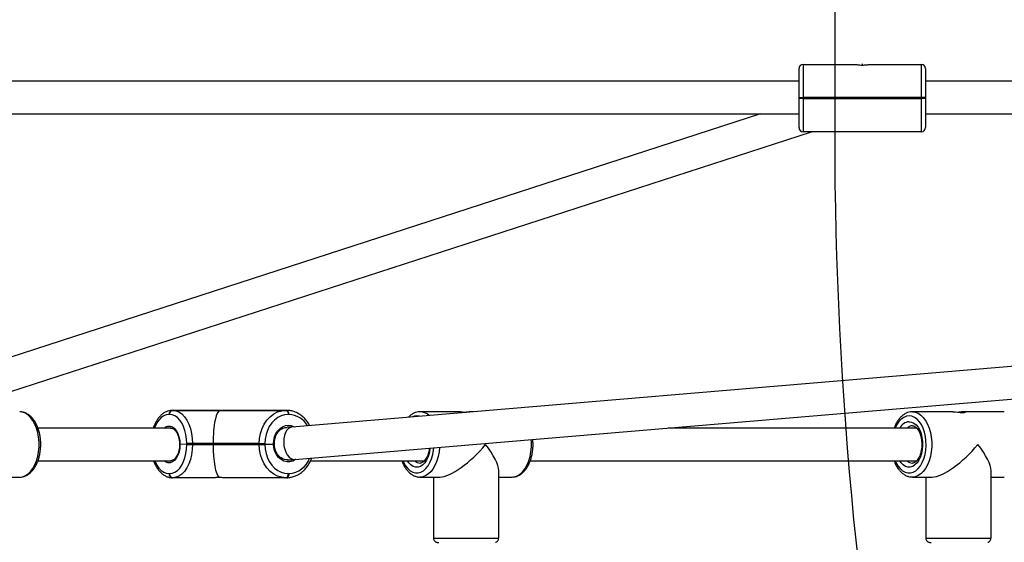
# Model space of a CAD drawing. Units: millimetres. Extents: x 3638 to 5306, y 2756 to 3863.
# Drawn here: x 4436 to 4484, y 3084 to 3109 of the extents above; entities that cross this region are included whole.
import ezdxf

# ---------------------------------------------------------------- set-up
doc = ezdxf.new("R2010")
doc.units = ezdxf.units.MM
doc.header["$LTSCALE"] = 200
doc.header["$PDSIZE"] = -1
doc.layers.add('VP-EQ', color=7, linetype='Continuous', true_color=0x8a3492)
doc.layers.add('VP-HIC', color=6, linetype='Continuous')
doc.dimstyles.get("Standard").update_dxf_attribs({"dimtxt": 14, "dimasz": 20, "dimexe": 20, "dimexo": 50, "dimgap": 20, "dimtad": 0, "dimdec": 0, "dimzin": 0, "dimdsep": 46, "dimtxsty": 'Standard', "dimcen": -0.09, "dimadec": 0, "dimazin": 0, "dimtfac": 1, "dimtdec": 4, "dimtofl": 0, "dimtmove": 0, "dimatfit": 3, "dimfxl": 70, "dimfxlon": 1, "dimtolj": 1, "dimtzin": 0, "dimarcsym": 0})

# ---------------------------------------------------------------- blocks, each defined once
blk = doc.blocks.new('wd1453')
at = {"color": 7, "linetype": 'Continuous', "lineweight": 25}
for p, q in [((3972.77, 3526.182), (3972.77, 3527.612)), ((3972.97, 3527.812), (3972.97, 3526.182)), ((3972.97, 3527.812), (3975.521, 3527.812)), ((3975.89, 3527.812), (3975.85, 3527.812)), ((3976.219, 3527.812), (3978.77, 3527.812)), ((3978.77, 3526.182), (3978.77, 3527.812)), ((3978.97, 3527.612), (3978.97, 3526.182)), ((3972.77, 3526.982), (3897.295, 3526.982)), ((4021.77, 3526.982), (3978.97, 3526.982)), ((3972.77, 3526.182), (3972.97, 3526.182)), ((3972.77, 3526.142), (3972.77, 3526.182)), ((3972.97, 3526.142), (3972.77, 3526.142)), ((3972.77, 3524.712), (3972.77, 3526.142)), ((3978.77, 3526.182), (3972.97, 3526.182)), ((3972.97, 3526.182), (3972.97, 3526.142)), ((3972.97, 3526.142), (3978.77, 3526.142)), ((3972.97, 3526.142), (3972.97, 3524.512)), ((3978.77, 3526.142), (3978.77, 3526.182)), ((3978.97, 3526.182), (3978.77, 3526.182)), ((3978.97, 3526.142), (3978.77, 3526.142)), ((3978.77, 3524.512), (3978.77, 3526.142)), ((3978.97, 3526.182), (3978.97, 3526.142)), ((3978.97, 3526.142), (3978.97, 3524.712)), ((3897.295, 3525.382), (3972.77, 3525.382)), ((3970.877, 3525.382), (3923.42, 3509.974)), ((3978.97, 3525.382), (4021.77, 3525.382)), ((3923.841, 3508.428), (3973.379, 3524.512)), ((3978.77, 3524.512), (3972.97, 3524.512)), ((4022.91, 3516.351), (3947.92, 3510.036)), ((3948.055, 3508.441), (4023.188, 3514.768)), ((3941.919, 3510.651), (3941.895, 3510.651)), ((3946.721, 3510.852), (3942.056, 3510.851)), ((3942.056, 3510.851), (3942.08, 3510.851)), ((3942.08, 3510.851), (3944.396, 3510.852)), ((3944.396, 3510.852), (3947.623, 3510.851)), ((3947.655, 3510.851), (3944.428, 3510.852)), ((3944.428, 3510.852), (3946.744, 3510.852)), ((3946.744, 3510.852), (3946.721, 3510.852)), ((3947.623, 3510.851), (3947.655, 3510.851)), ((3947.774, 3510.651), (3947.742, 3510.651)), ((3956.174, 3510.782), (3954.2, 3510.782)), ((3956.78, 3510.782), (3956.734, 3510.782)), ((3980.302, 3510.782), (3978.328, 3510.782)), ((3982.832, 3510.782), (3980.861, 3510.782)), ((3941.976, 3509.981), (3935.471, 3509.981)), ((3978.538, 3509.982), (3966.35, 3509.982)), ((3942.769, 3509.201), (3942.43, 3509.184)), ((3943.048, 3509.221), (3942.769, 3509.221)), ((3942.769, 3509.201), (3942.769, 3509.221)), ((3942.769, 3509.181), (3942.769, 3509.201)), ((3942.769, 3509.181), (3943.048, 3509.181)), ((3943.048, 3509.221), (3943.048, 3509.201)), ((3944.054, 3509.221), (3943.048, 3509.221)), ((3944.054, 3509.201), (3943.048, 3509.201)), ((3943.048, 3509.201), (3943.048, 3509.181)), ((3943.048, 3509.181), (3944.054, 3509.181)), ((3946.312, 3509.221), (3944.054, 3509.221)), ((3944.054, 3509.201), (3944.054, 3509.221)), ((3944.054, 3509.201), (3946.312, 3509.201)), ((3944.054, 3509.181), (3944.054, 3509.201)), ((3944.054, 3509.181), (3946.312, 3509.181)), ((3946.312, 3509.201), (3946.312, 3509.221)), ((3946.312, 3509.201), (3946.592, 3509.201)), ((3946.312, 3509.181), (3946.312, 3509.201)), ((3946.312, 3509.181), (3946.592, 3509.181)), ((3946.592, 3509.221), (3946.592, 3509.201)), ((3946.592, 3509.201), (3947.018, 3509.201)), ((3946.592, 3509.201), (3946.592, 3509.181)), ((3935.473, 3508.381), (3941.976, 3508.381)), ((3948.832, 3508.382), (3954.411, 3508.382)), ((3959.601, 3508.382), (3978.538, 3508.382)), ((3941.895, 3507.751), (3941.919, 3507.751)), ((3947.742, 3507.751), (3947.774, 3507.751)), ((3958.052, 3504.582), (3958.052, 3507.895)), ((3982.18, 3504.582), (3982.18, 3507.896)), ((3933.925, 3507.581), (3934.576, 3507.581)), ((3942.08, 3507.551), (3942.056, 3507.551)), ((3944.131, 3507.552), (3942.08, 3507.551)), ((3947.623, 3507.551), (3944.592, 3507.552)), ((3947.655, 3507.551), (3947.623, 3507.551)), ((3954.2, 3507.582), (3955.165, 3507.582)), ((3954.852, 3507.582), (3954.852, 3504.582)), ((3958.052, 3507.582), (3958.704, 3507.582)), ((3978.328, 3507.582), (3979.293, 3507.582)), ((3978.98, 3507.582), (3978.98, 3504.582)), ((3982.18, 3507.582), (3982.832, 3507.582))]:
    blk.add_line(p, q, dxfattribs=at)
at = {"color": 8, "linetype": 'Continuous', "lineweight": 25}
blk.add_line((3946.757, 3510.851), (3946.744, 3510.852), dxfattribs=at)
at = {"color": 8, "linetype": 'Continuous', "lineweight": 25, "flags": 128}
for points in [[(3934.576, 3507.581), (3934.718, 3507.599), (3934.857, 3507.652), (3934.989, 3507.74), (3935.112, 3507.859), (3935.223, 3508.008), (3935.32, 3508.184), (3935.4, 3508.381), (3935.462, 3508.597), (3935.503, 3508.825), (3935.525, 3509.062), (3935.525, 3509.301), (3935.503, 3509.537), (3935.462, 3509.766), (3935.4, 3509.981), (3935.32, 3510.179), (3935.223, 3510.354), (3935.112, 3510.503), (3934.989, 3510.623), (3934.857, 3510.71), (3934.718, 3510.763), (3934.576, 3510.781)], [(3941.895, 3510.651), (3941.762, 3510.634), (3941.633, 3510.582), (3941.509, 3510.496), (3941.396, 3510.378), (3941.294, 3510.233), (3941.208, 3510.062), (3941.175, 3509.981)], [(3954.039, 3510.582), (3953.906, 3510.564), (3953.821, 3510.533)], [(3954.177, 3510.563), (3954.173, 3510.564), (3954.039, 3510.582)], [(3978.167, 3510.582), (3978.034, 3510.564), (3977.903, 3510.51), (3977.78, 3510.422), (3977.667, 3510.301), (3977.567, 3510.152), (3977.484, 3509.982)], [(3977.484, 3508.382), (3977.522, 3508.297), (3977.615, 3508.134), (3977.722, 3507.999), (3977.841, 3507.894), (3977.968, 3507.823), (3978.1, 3507.787), (3978.234, 3507.787), (3978.366, 3507.823), (3978.493, 3507.894), (3978.612, 3507.999), (3978.719, 3508.134), (3978.811, 3508.297), (3978.887, 3508.482), (3978.945, 3508.686), (3978.982, 3508.902), (3978.998, 3509.126), (3978.993, 3509.351), (3978.966, 3509.572), (3978.919, 3509.782), (3978.852, 3509.978), (3978.767, 3510.152), (3978.667, 3510.301), (3978.554, 3510.422), (3978.43, 3510.51), (3978.3, 3510.564), (3978.167, 3510.582), (3978.167, 3510.582)], [(3978.328, 3510.782), (3978.47, 3510.764), (3978.608, 3510.711), (3978.74, 3510.624), (3978.863, 3510.504), (3978.975, 3510.355), (3979.071, 3510.18), (3979.151, 3509.982), (3979.213, 3509.767), (3979.255, 3509.538), (3979.276, 3509.302), (3979.276, 3509.063), (3979.255, 3508.826), (3979.213, 3508.598), (3979.151, 3508.382), (3979.071, 3508.185), (3978.975, 3508.009), (3978.863, 3507.86), (3978.74, 3507.741), (3978.608, 3507.653), (3978.47, 3507.6), (3978.328, 3507.582), (3978.32, 3507.582)], [(3947.018, 3509.201), (3947.029, 3509.38), (3947.069, 3509.552), (3947.134, 3509.711), (3947.224, 3509.851), (3947.335, 3509.966), (3947.461, 3510.051), (3947.599, 3510.104), (3947.742, 3510.121), (3947.885, 3510.104), (3948.023, 3510.051), (3948.033, 3510.045)], [(3978.167, 3510.297), (3978.285, 3510.279), (3978.4, 3510.226), (3978.507, 3510.139), (3978.603, 3510.022), (3978.685, 3509.877), (3978.75, 3509.711), (3978.797, 3509.527), (3978.824, 3509.332), (3978.829, 3509.132), (3978.813, 3508.934), (3978.776, 3508.744), (3978.72, 3508.568), (3978.646, 3508.412), (3978.556, 3508.28), (3978.454, 3508.178), (3978.343, 3508.107), (3978.226, 3508.072), (3978.108, 3508.072), (3977.991, 3508.107), (3977.879, 3508.178), (3977.777, 3508.28), (3977.705, 3508.382)], [(3941.65, 3509.981), (3941.731, 3510.038), (3941.84, 3510.077), (3941.952, 3510.076), (3942.061, 3510.037), (3942.163, 3509.961), (3942.253, 3509.851), (3942.327, 3509.711), (3942.383, 3509.549), (3942.418, 3509.371), (3942.43, 3509.184)], [(3947.92, 3510.036), (3947.848, 3510.02), (3947.754, 3509.966), (3947.672, 3509.879), (3947.603, 3509.762), (3947.553, 3509.62), (3947.524, 3509.46), (3947.515, 3509.29), (3947.529, 3509.118), (3947.565, 3508.951), (3947.62, 3508.798), (3947.692, 3508.665), (3947.778, 3508.559), (3947.874, 3508.485), (3947.975, 3508.446), (3948.055, 3508.441)], [(3942.43, 3509.184), (3942.419, 3508.997), (3942.384, 3508.817), (3942.328, 3508.653), (3942.253, 3508.513), (3942.163, 3508.402), (3942.06, 3508.325), (3941.95, 3508.286), (3941.838, 3508.287), (3941.728, 3508.326), (3941.65, 3508.381)], [(3948.109, 3508.446), (3948.099, 3508.439), (3947.962, 3508.364), (3947.816, 3508.326), (3947.667, 3508.326), (3947.521, 3508.364), (3947.385, 3508.439), (3947.263, 3508.546), (3947.162, 3508.683), (3947.085, 3508.842), (3947.037, 3509.017), (3947.018, 3509.201)], [(3958.704, 3507.582), (3958.846, 3507.6), (3958.984, 3507.653), (3959.117, 3507.74), (3959.24, 3507.86), (3959.351, 3508.009), (3959.447, 3508.184), (3959.528, 3508.382), (3959.589, 3508.597), (3959.631, 3508.826), (3959.652, 3509.062), (3959.652, 3509.301), (3959.645, 3509.417)], [(3953.357, 3508.382), (3953.395, 3508.296), (3953.488, 3508.134), (3953.595, 3507.998), (3953.713, 3507.894), (3953.84, 3507.822), (3953.972, 3507.786), (3954.106, 3507.786), (3954.238, 3507.822), (3954.365, 3507.894), (3954.484, 3507.998), (3954.591, 3508.134), (3954.684, 3508.296), (3954.76, 3508.482), (3954.817, 3508.685), (3954.855, 3508.902), (3954.865, 3509.015)], [(3954.693, 3509), (3954.685, 3508.934), (3954.649, 3508.744), (3954.592, 3508.567), (3954.518, 3508.411), (3954.429, 3508.28), (3954.327, 3508.177), (3954.216, 3508.107), (3954.099, 3508.071), (3953.98, 3508.071), (3953.863, 3508.107), (3953.752, 3508.177), (3953.65, 3508.28), (3953.578, 3508.382)], [(3955.147, 3509.039), (3955.127, 3508.826), (3955.085, 3508.597), (3955.024, 3508.382), (3954.944, 3508.184), (3954.847, 3508.009), (3954.736, 3507.86), (3954.613, 3507.74), (3954.48, 3507.653), (3954.342, 3507.6), (3954.2, 3507.582), (3954.192, 3507.582)], [(3941.191, 3508.381), (3941.208, 3508.341), (3941.294, 3508.17), (3941.396, 3508.025), (3941.509, 3507.907), (3941.633, 3507.821), (3941.762, 3507.769), (3941.895, 3507.751)], [(3954.852, 3504.582), (3954.853, 3504.582), (3954.88, 3504.582), (3954.942, 3504.582), (3955.038, 3504.582), (3955.165, 3504.582)], [(3955.165, 3504.582), (3955.321, 3504.582), (3955.503, 3504.582), (3955.705, 3504.582), (3955.925, 3504.582), (3956.156, 3504.582), (3956.393, 3504.582), (3956.632, 3504.582), (3956.867, 3504.582), (3957.093, 3504.582), (3957.304, 3504.582), (3957.496, 3504.582), (3957.665, 3504.582), (3957.807, 3504.582), (3957.919, 3504.582), (3957.998, 3504.582), (3958.042, 3504.582), (3958.052, 3504.582)], [(3978.98, 3504.582), (3978.981, 3504.582), (3979.008, 3504.582), (3979.07, 3504.582), (3979.166, 3504.582), (3979.293, 3504.582)], [(3979.293, 3504.582), (3979.449, 3504.582), (3979.63, 3504.582), (3979.833, 3504.582), (3980.052, 3504.582), (3980.283, 3504.582), (3980.521, 3504.582), (3980.76, 3504.582), (3980.995, 3504.582), (3981.22, 3504.582), (3981.432, 3504.582), (3981.624, 3504.582), (3981.793, 3504.582), (3981.935, 3504.582), (3982.047, 3504.582), (3982.125, 3504.582), (3982.17, 3504.582), (3982.18, 3504.582)]]:
    blk.add_lwpolyline(points, dxfattribs=at)
at = {"color": 7, "linetype": 'Continuous', "lineweight": 25, "flags": 128}
for points in [[(3942.769, 3509.221), (3942.758, 3509.445), (3942.727, 3509.663), (3942.676, 3509.871), (3942.606, 3510.062), (3942.52, 3510.233), (3942.418, 3510.378), (3942.305, 3510.496), (3942.182, 3510.581), (3942.052, 3510.634), (3941.919, 3510.651)], [(3942.08, 3510.851), (3942.231, 3510.831), (3942.379, 3510.772), (3942.52, 3510.674), (3942.649, 3510.54), (3942.765, 3510.374), (3942.863, 3510.18), (3942.943, 3509.961), (3943.001, 3509.725), (3943.037, 3509.476), (3943.048, 3509.221)], [(3946.312, 3509.221), (3946.328, 3509.476), (3946.376, 3509.725), (3946.455, 3509.961), (3946.562, 3510.179), (3946.696, 3510.374), (3946.852, 3510.54), (3947.028, 3510.674), (3947.218, 3510.772), (3947.418, 3510.831), (3947.623, 3510.851)], [(3947.742, 3510.651), (3947.562, 3510.634), (3947.386, 3510.581), (3947.22, 3510.496), (3947.066, 3510.378), (3946.929, 3510.233), (3946.811, 3510.062), (3946.717, 3509.871), (3946.648, 3509.663), (3946.606, 3509.445), (3946.592, 3509.221)], [(3947.623, 3510.851), (3947.646, 3510.848), (3947.668, 3510.836), (3947.689, 3510.818), (3947.707, 3510.793), (3947.722, 3510.763), (3947.733, 3510.728), (3947.74, 3510.69), (3947.742, 3510.651)], [(3947.774, 3510.651), (3947.772, 3510.69), (3947.765, 3510.728), (3947.754, 3510.763), (3947.739, 3510.793), (3947.721, 3510.818), (3947.701, 3510.836), (3947.678, 3510.848), (3947.655, 3510.851)], [(3980.302, 3510.781), (3980.346, 3510.781), (3980.443, 3510.772), (3980.556, 3510.76), (3980.674, 3510.749), (3980.78, 3510.744), (3980.863, 3510.747), (3980.914, 3510.757), (3980.93, 3510.77), (3980.905, 3510.78), (3980.861, 3510.782), (3980.861, 3510.782)], [(3941.919, 3507.751), (3942.052, 3507.769), (3942.182, 3507.821), (3942.305, 3507.907), (3942.418, 3508.025), (3942.52, 3508.17), (3942.606, 3508.341), (3942.676, 3508.532), (3942.727, 3508.74), (3942.758, 3508.958), (3942.769, 3509.181)], [(3943.048, 3509.181), (3943.037, 3508.926), (3943.001, 3508.678), (3942.943, 3508.441), (3942.863, 3508.223), (3942.765, 3508.029), (3942.649, 3507.863), (3942.52, 3507.729), (3942.379, 3507.631), (3942.231, 3507.572), (3942.08, 3507.551)], [(3942.769, 3509.201), (3942.795, 3509.201), (3942.826, 3509.201), (3942.862, 3509.201), (3942.9, 3509.201), (3942.939, 3509.201), (3942.978, 3509.201), (3943.015, 3509.201), (3943.048, 3509.201)], [(3943.048, 3509.201), (3943.015, 3509.201), (3942.978, 3509.201), (3942.939, 3509.201), (3942.9, 3509.201), (3942.862, 3509.201), (3942.826, 3509.201), (3942.795, 3509.201), (3942.769, 3509.201)], [(3946.312, 3509.221), (3946.338, 3509.221), (3946.37, 3509.221), (3946.405, 3509.221), (3946.443, 3509.221), (3946.482, 3509.221), (3946.521, 3509.221), (3946.558, 3509.221), (3946.592, 3509.221)], [(3947.623, 3507.551), (3947.418, 3507.571), (3947.218, 3507.631), (3947.028, 3507.729), (3946.852, 3507.863), (3946.696, 3508.029), (3946.562, 3508.223), (3946.455, 3508.441), (3946.376, 3508.678), (3946.328, 3508.926), (3946.312, 3509.181)], [(3946.592, 3509.181), (3946.606, 3508.958), (3946.648, 3508.739), (3946.717, 3508.532), (3946.811, 3508.341), (3946.929, 3508.17), (3947.066, 3508.025), (3947.22, 3507.907), (3947.386, 3507.821), (3947.562, 3507.769), (3947.742, 3507.751)], [(3947.682, 3508.421), (3947.682, 3508.421), (3947.698, 3508.422)], [(3947.623, 3507.551), (3947.646, 3507.555), (3947.668, 3507.567), (3947.689, 3507.585), (3947.707, 3507.61), (3947.722, 3507.64), (3947.733, 3507.675), (3947.74, 3507.712), (3947.742, 3507.751)], [(3947.774, 3507.751), (3947.772, 3507.712), (3947.765, 3507.675), (3947.754, 3507.64), (3947.739, 3507.61), (3947.721, 3507.585), (3947.701, 3507.567), (3947.678, 3507.555), (3947.655, 3507.551)]]:
    blk.add_lwpolyline(points, dxfattribs=at)
at = {"color": 7, "linetype": 'Continuous', "lineweight": 25}
for centre, radius, start, end in [((3972.97, 3527.612), 0.2, 90, 180), ((3978.77, 3527.612), 0.2, 0, 90), ((3972.97, 3524.712), 0.2, 180, 270), ((3978.77, 3524.712), 0.2, 270, 0), ((3942.078, 3510.669), 0.184, 96.8665, 185.5205), ((3942.102, 3510.669), 0.184, 96.8699, 185.516), ((3942.078, 3507.734), 0.184, 174.479, 263.1373), ((3942.102, 3507.734), 0.184, 174.48, 263.1374)]:
    blk.add_arc(centre, radius, start, end, dxfattribs=at)
at = {"color": 8, "linetype": 'Continuous', "lineweight": 25}
for centre, radius, start, end in [((3947.73, 3509.557), 1.095, 29.707, 87.714), ((3954.175, 3510.098), 0.684, 47.3754, 87.9253), ((3978.224, 3509.718), 0.582, 95.6182, 153.0052), ((3978.343, 3509.703), 0.395, 92.1472, 134.9436), ((3947.697, 3508.913), 1.164, 273.7929, 339.3876), ((3954.216, 3508.662), 0.396, 225.0861, 267.174), ((3978.343, 3508.662), 0.396, 225.0856, 267.1744)]:
    blk.add_arc(centre, radius, start, end, dxfattribs=at)
at = {"color": 7, "linetype": 'Continuous', "lineweight": 25}
for centre, major_axis, ratio, start_param, end_param in [((3944.396, 3509.222), (0, 1.63), 0.209967, 0.000042, 1.570839), ((3944.396, 3509.182), (0, 1.63), 0.209967, 1.570839, 3.001615), ((3956.452, 3509.182), (1.52, 1.52), 0.329394, 3.4598, 5.03056), ((3956.452, 3509.182), (1.52, -1.52), 0.329368, 0.318171, 1.252589), ((3980.58, 3509.182), (1.52, 1.52), 0.329394, 3.4598, 5.03056), ((3980.58, 3509.182), (1.52, -1.52), 0.329368, 0.318171, 1.252589)]:
    blk.add_ellipse(centre, major_axis=major_axis, ratio=ratio, start_param=start_param, end_param=end_param, dxfattribs=at)
for points, knots in [([(3975.521, 3527.812), (3975.527, 3527.811), (3975.539, 3527.809), (3975.603, 3527.798), (3975.695, 3527.786), (3975.808, 3527.778), (3975.927, 3527.778), (3976.039, 3527.786), (3976.132, 3527.797), (3976.2, 3527.809), (3976.213, 3527.811), (3976.219, 3527.812)], [0, 0, 0, 0, 0.1099118, 0.2197471, 0.3310836, 0.4432246, 0.5536094, 0.6625854, 0.7727686, 0.8848208, 1, 1, 1, 1]), ([(3934.587, 3507.585), (3934.609, 3507.585), (3934.68, 3507.583), (3934.799, 3507.613), (3934.939, 3507.674), (3935.07, 3507.764), (3935.192, 3507.882), (3935.302, 3508.026), (3935.398, 3508.195), (3935.478, 3508.383), (3935.54, 3508.587), (3935.583, 3508.803), (3935.607, 3509.025), (3935.611, 3509.251), (3935.595, 3509.475), (3935.559, 3509.694), (3935.504, 3509.903), (3935.431, 3510.099), (3935.339, 3510.278), (3935.23, 3510.436), (3935.106, 3510.569), (3934.968, 3510.673), (3934.82, 3510.744), (3934.688, 3510.777), (3934.606, 3510.78), (3934.576, 3510.781)], [0, 0, 0, 0, 0.01863, 0.060726, 0.102905, 0.145917, 0.190139, 0.235488, 0.281558, 0.327915, 0.374235, 0.420447, 0.466567, 0.512641, 0.558733, 0.604897, 0.6512, 0.697709, 0.744469, 0.791471, 0.838488, 0.885034, 0.930488, 0.974468, 1, 1, 1, 1]), ([(3942.056, 3510.851), (3942.025, 3510.85), (3941.945, 3510.847), (3941.817, 3510.815), (3941.677, 3510.751), (3941.545, 3510.657), (3941.423, 3510.537), (3941.312, 3510.39), (3941.217, 3510.218), (3941.155, 3510.08), (3941.13, 3509.996), (3941.126, 3509.981)], [0, 0, 0, 0, 0.075657, 0.197414, 0.319734, 0.444582, 0.572899, 0.704332, 0.837694, 0.971782, 1, 1, 1, 1]), ([(3948.785, 3510.109), (3948.77, 3510.137), (3948.723, 3510.23), (3948.619, 3510.37), (3948.477, 3510.523), (3948.316, 3510.65), (3948.143, 3510.748), (3947.96, 3510.815), (3947.796, 3510.847), (3947.694, 3510.85), (3947.655, 3510.851)], [0, 0, 0, 0, 0.062337, 0.205967, 0.349306, 0.492086, 0.634027, 0.774928, 0.91478, 1, 1, 1, 1]), ([(3954.2, 3510.782), (3954.17, 3510.781), (3954.09, 3510.777), (3953.962, 3510.746), (3953.824, 3510.68), (3953.711, 3510.604), (3953.651, 3510.54), (3953.628, 3510.516)], [0, 0, 0, 0, 0.146598, 0.381802, 0.618114, 0.859424, 1, 1, 1, 1]), ([(3956.174, 3510.781), (3956.188, 3510.781), (3956.225, 3510.781), (3956.314, 3510.772), (3956.398, 3510.762), (3956.445, 3510.758), (3956.453, 3510.757)], [0, 0, 0, 0, 0.2178895, 0.5689231, 0.9250116, 1, 1, 1, 1]), ([(3956.734, 3510.782), (3956.707, 3510.781), (3956.655, 3510.779), (3956.554, 3510.768), (3956.484, 3510.76), (3956.453, 3510.757)], [0, 0, 0, 0, 0.3559728, 0.7117535, 1, 1, 1, 1]), ([(3978.328, 3510.782), (3978.297, 3510.781), (3978.217, 3510.778), (3978.09, 3510.746), (3977.951, 3510.681), (3977.821, 3510.588), (3977.7, 3510.468), (3977.591, 3510.32), (3977.5, 3510.158), (3977.453, 3510.038), (3977.432, 3509.982)], [0, 0, 0, 0, 0.079461, 0.206949, 0.335038, 0.465837, 0.600344, 0.738164, 0.878029, 1, 1, 1, 1]), ([(3980.861, 3510.782), (3980.835, 3510.781), (3980.783, 3510.78), (3980.681, 3510.769), (3980.612, 3510.761), (3980.58, 3510.758)], [0, 0, 0, 0, 0.355973, 0.711757, 1, 1, 1, 1]), ([(3978.328, 3510.097), (3978.337, 3510.097), (3978.367, 3510.095), (3978.419, 3510.08), (3978.489, 3510.036), (3978.562, 3509.964), (3978.631, 3509.863), (3978.691, 3509.74), (3978.74, 3509.596), (3978.773, 3509.438), (3978.791, 3509.27), (3978.791, 3509.099), (3978.774, 3508.931), (3978.741, 3508.771), (3978.692, 3508.627), (3978.633, 3508.504), (3978.565, 3508.405), (3978.494, 3508.333), (3978.425, 3508.288), (3978.37, 3508.268), (3978.338, 3508.269), (3978.326, 3508.27)], [0, 0, 0, 0, 0.027464, 0.085776, 0.138879, 0.195685, 0.250468, 0.304963, 0.359675, 0.414786, 0.470241, 0.525884, 0.581536, 0.636959, 0.691976, 0.746442, 0.800331, 0.853913, 0.907811, 0.963796, 1, 1, 1, 1]), ([(3941.972, 3509.979), (3941.979, 3509.98), (3942.013, 3509.984), (3942.07, 3509.965), (3942.148, 3509.917), (3942.222, 3509.841), (3942.288, 3509.737), (3942.343, 3509.612), (3942.383, 3509.47), (3942.407, 3509.319), (3942.409, 3509.216), (3942.41, 3509.166)], [0, 0, 0, 0, 0.033117, 0.169475, 0.284736, 0.407644, 0.527484, 0.646801, 0.766361, 0.886401, 1, 1, 1, 1]), ([(3947.059, 3509.185), (3947.059, 3509.212), (3947.058, 3509.291), (3947.075, 3509.423), (3947.117, 3509.572), (3947.182, 3509.707), (3947.266, 3509.822), (3947.364, 3509.915), (3947.475, 3509.98), (3947.578, 3510.016), (3947.643, 3510.017), (3947.668, 3510.018)], [0, 0, 0, 0, 0.062286, 0.184589, 0.306911, 0.429101, 0.551252, 0.673621, 0.796695, 0.921171, 1, 1, 1, 1]), ([(3947.92, 3510.036), (3947.893, 3510.034), (3947.818, 3510.028), (3947.735, 3510.023), (3947.691, 3510.022), (3947.68, 3510.022)], [0, 0, 0, 0, 0.295734, 0.826778, 1, 1, 1, 1]), ([(3942.41, 3509.2), (3942.41, 3509.173), (3942.41, 3509.092), (3942.396, 3508.96), (3942.363, 3508.812), (3942.314, 3508.678), (3942.253, 3508.566), (3942.183, 3508.478), (3942.109, 3508.419), (3942.041, 3508.386), (3941.998, 3508.385), (3941.979, 3508.384)], [0, 0, 0, 0, 0.062993, 0.184497, 0.305801, 0.426473, 0.546301, 0.665346, 0.784262, 0.904796, 1, 1, 1, 1]), ([(3942.411, 3509.183), (3942.411, 3509.183), (3942.409, 3509.183), (3942.416, 3509.184), (3942.426, 3509.184), (3942.43, 3509.184)], [0, 0, 0, 0, 0.127949, 0.653438, 1, 1, 1, 1]), ([(3942.43, 3509.184), (3942.424, 3509.184), (3942.413, 3509.183), (3942.411, 3509.183), (3942.411, 3509.183)], [0, 0, 0, 0, 0.519413, 1, 1, 1, 1]), ([(3947.018, 3509.201), (3947.024, 3509.201), (3947.038, 3509.201), (3947.053, 3509.201), (3947.06, 3509.201), (3947.058, 3509.201), (3947.058, 3509.201)], [0, 0, 0, 0, 0.240194, 0.600329, 0.960296, 1, 1, 1, 1]), ([(3947.059, 3509.201), (3947.058, 3509.201), (3947.056, 3509.201), (3947.04, 3509.201), (3947.025, 3509.201), (3947.018, 3509.201)], [0, 0, 0, 0, 0.351475, 0.710346, 1, 1, 1, 1]), ([(3947.697, 3508.425), (3947.671, 3508.424), (3947.605, 3508.422), (3947.498, 3508.453), (3947.383, 3508.514), (3947.279, 3508.605), (3947.192, 3508.719), (3947.124, 3508.854), (3947.079, 3509.002), (3947.061, 3509.126), (3947.059, 3509.199), (3947.059, 3509.218)], [0, 0, 0, 0, 0.079632, 0.207879, 0.335246, 0.460911, 0.585145, 0.708532, 0.831479, 0.954228, 1, 1, 1, 1]), ([(3958.715, 3507.586), (3958.737, 3507.585), (3958.808, 3507.583), (3958.927, 3507.614), (3959.066, 3507.674), (3959.198, 3507.765), (3959.319, 3507.882), (3959.43, 3508.027), (3959.526, 3508.195), (3959.606, 3508.383), (3959.668, 3508.588), (3959.711, 3508.803), (3959.734, 3509.026), (3959.739, 3509.235), (3959.728, 3509.366), (3959.723, 3509.424)], [0, 0, 0, 0, 0.033974, 0.1107404, 0.1876601, 0.2660986, 0.3467463, 0.4294442, 0.5134589, 0.5979997, 0.6824676, 0.76674, 0.8508462, 0.9348681, 1, 1, 1, 1]), ([(3954.65, 3508.997), (3954.649, 3508.975), (3954.642, 3508.897), (3954.612, 3508.771), (3954.565, 3508.627), (3954.505, 3508.503), (3954.437, 3508.404), (3954.367, 3508.332), (3954.298, 3508.288), (3954.243, 3508.268), (3954.211, 3508.269), (3954.198, 3508.269)], [0, 0, 0, 0, 0.049391, 0.1752945, 0.3002676, 0.4240022, 0.5464198, 0.6681363, 0.7905757, 0.9177614, 1, 1, 1, 1]), ([(3941.139, 3508.381), (3941.16, 3508.325), (3941.206, 3508.203), (3941.298, 3508.036), (3941.411, 3507.88), (3941.538, 3507.75), (3941.679, 3507.65), (3941.828, 3507.583), (3941.956, 3507.555), (3942.032, 3507.552), (3942.056, 3507.551)], [0, 0, 0, 0, 0.118056, 0.257114, 0.396823, 0.536391, 0.674322, 0.808857, 0.939083, 1, 1, 1, 1]), ([(3947.655, 3507.551), (3947.692, 3507.552), (3947.791, 3507.555), (3947.951, 3507.586), (3948.132, 3507.65), (3948.302, 3507.744), (3948.461, 3507.866), (3948.604, 3508.013), (3948.728, 3508.183), (3948.823, 3508.35), (3948.866, 3508.465), (3948.883, 3508.511)], [0, 0, 0, 0, 0.069414, 0.189258, 0.309183, 0.429523, 0.550552, 0.672364, 0.794896, 0.918001, 1, 1, 1, 1]), ([(3947.69, 3508.422), (3947.702, 3508.422), (3947.774, 3508.423), (3947.894, 3508.429), (3948.009, 3508.438), (3948.055, 3508.441)], [0, 0, 0, 0, 0.108366, 0.64342, 1, 1, 1, 1]), ([(3953.305, 3508.382), (3953.322, 3508.336), (3953.363, 3508.225), (3953.449, 3508.068), (3953.559, 3507.912), (3953.685, 3507.782), (3953.824, 3507.681), (3953.973, 3507.615), (3954.097, 3507.583), (3954.169, 3507.585), (3954.19, 3507.586)], [0, 0, 0, 0, 0.098486, 0.241696, 0.385613, 0.529454, 0.671657, 0.810332, 0.944471, 1, 1, 1, 1]), ([(3977.433, 3508.382), (3977.45, 3508.337), (3977.491, 3508.226), (3977.576, 3508.068), (3977.686, 3507.912), (3977.813, 3507.783), (3977.952, 3507.682), (3978.1, 3507.615), (3978.224, 3507.584), (3978.297, 3507.586), (3978.318, 3507.586)], [0, 0, 0, 0, 0.098492, 0.2417, 0.385613, 0.529458, 0.671658, 0.810336, 0.944474, 1, 1, 1, 1]), ([(3944.348, 3507.567), (3944.332, 3507.566), (3944.276, 3507.56), (3944.198, 3507.553), (3944.151, 3507.552), (3944.131, 3507.552)], [0, 0, 0, 0, 0.201228, 0.667033, 1, 1, 1, 1]), ([(3944.592, 3507.552), (3944.557, 3507.552), (3944.488, 3507.554), (3944.401, 3507.562), (3944.356, 3507.567), (3944.348, 3507.567)], [0, 0, 0, 0, 0.456685, 0.913139, 1, 1, 1, 1]), ([(3954.854, 3504.582), (3954.854, 3504.578), (3954.85, 3504.549), (3954.866, 3504.502), (3954.897, 3504.452), (3954.933, 3504.419), (3954.968, 3504.399), (3954.998, 3504.388), (3955.022, 3504.384), (3955.038, 3504.382), (3955.046, 3504.382), (3955.049, 3504.382), (3955.05, 3504.382), (3955.051, 3504.382), (3955.051, 3504.382), (3955.052, 3504.382), (3955.053, 3504.382), (3955.062, 3504.382), (3955.082, 3504.382), (3955.114, 3504.382), (3955.12, 3504.382)], [0, 0, 0, 0, 0.018769, 0.1159398, 0.192966, 0.2576132, 0.3119834, 0.3561064, 0.3893229, 0.411025, 0.4201612, 0.422593, 0.4242594, 0.4261744, 0.4294057, 0.4370204, 0.4668454, 0.6364677, 0.9254941, 1, 1, 1, 1]), ([(3957.889, 3504.386), (3957.902, 3504.389), (3957.931, 3504.395), (3957.976, 3504.422), (3958.02, 3504.466), (3958.049, 3504.524), (3958.049, 3504.564), (3958.049, 3504.581)], [0, 0, 0, 0, 0.135999, 0.32518, 0.564028, 0.815562, 1, 1, 1, 1]), ([(3978.982, 3504.583), (3978.981, 3504.578), (3978.977, 3504.55), (3978.994, 3504.502), (3979.024, 3504.453), (3979.06, 3504.42), (3979.095, 3504.4), (3979.126, 3504.389), (3979.15, 3504.384), (3979.166, 3504.383), (3979.174, 3504.382), (3979.177, 3504.382), (3979.178, 3504.382), (3979.178, 3504.382), (3979.179, 3504.382), (3979.18, 3504.382), (3979.181, 3504.382), (3979.19, 3504.382), (3979.21, 3504.382), (3979.241, 3504.382), (3979.247, 3504.382)], [0, 0, 0, 0, 0.018785, 0.115955, 0.192979, 0.257626, 0.311996, 0.356114, 0.389329, 0.411033, 0.420169, 0.422604, 0.424272, 0.426187, 0.42941, 0.437025, 0.466857, 0.636478, 0.925502, 1, 1, 1, 1]), ([(3982.017, 3504.387), (3982.029, 3504.389), (3982.058, 3504.396), (3982.104, 3504.422), (3982.147, 3504.467), (3982.176, 3504.524), (3982.177, 3504.564), (3982.177, 3504.581)], [0, 0, 0, 0, 0.136, 0.325179, 0.564023, 0.815561, 1, 1, 1, 1])]:
    blk.add_open_spline(points, degree=3, knots=knots, dxfattribs=at)
blk = doc.blocks.new('*D23')
at = {"layer": 'Defpoints', "color": 0}
for p in [(5019.437, 3843.454), (5019.437, 3425.91), (4033.304, 2932.999)]:
    blk.add_point(p, dxfattribs=at)
at = {"layer": 'VP-HIC', "color": 0, "lineweight": -2}
for p, q in [((4033.304, 3773.454), (4033.304, 3863.454)), ((5019.437, 3773.454), (5019.437, 3863.454)), ((4053.304, 3843.454), (4487.704, 3843.454)), ((4999.437, 3843.454), (4565.037, 3843.454))]:
    blk.add_line(p, q, dxfattribs=at)
at = {"layer": 'VP-HIC', "color": 0}
for points in [[(4053.304, 3846.788), (4053.304, 3840.121), (4033.304, 3843.454)], [(4999.437, 3840.121), (4999.437, 3846.788), (5019.437, 3843.454)]]:
    blk.add_solid(points, dxfattribs=at)
at = {"layer": 'VP-HIC', "color": 0, "insert": (4526.37, 3843.454), "char_height": 14, "attachment_point": 5}
blk.add_mtext('\\A1;986', dxfattribs=at)
blk = doc.blocks.new('*D24')
at = {"layer": 'Defpoints', "color": 0}
for p in [(4869.449, 3747.18), (4869.449, 3423.57), (4183.75, 2934.79)]:
    blk.add_point(p, dxfattribs=at)
at = {"layer": 'VP-HIC', "color": 0, "lineweight": -2}
for p, q in [((4183.75, 3677.18), (4183.75, 3767.18)), ((4869.449, 3677.18), (4869.449, 3767.18)), ((4203.75, 3747.18), (4494.664, 3747.18)), ((4849.449, 3747.18), (4571.997, 3747.18))]:
    blk.add_line(p, q, dxfattribs=at)
at = {"layer": 'VP-HIC', "color": 0}
for points in [[(4203.75, 3750.513), (4203.75, 3743.846), (4183.75, 3747.18)], [(4849.449, 3743.846), (4849.449, 3750.513), (4869.449, 3747.18)]]:
    blk.add_solid(points, dxfattribs=at)
at = {"layer": 'VP-HIC', "color": 0, "insert": (4533.331, 3747.18), "char_height": 14, "attachment_point": 5}
blk.add_mtext('\\A1;686', dxfattribs=at)
blk = doc.blocks.new('*D25')
at = {"layer": 'Defpoints', "color": 0}
for p in [(4840.733, 3452.958), (4209.839, 2905.976), (5189.286, 2905.976)]:
    blk.add_point(p, dxfattribs=at)
at = {"layer": 'VP-HIC', "color": 0, "lineweight": -2}
for p, q in [((5119.286, 3452.958), (5209.286, 3452.958)), ((5189.286, 3432.958), (5189.286, 3218.134)), ((5189.286, 2925.976), (5189.286, 3140.8)), ((5119.286, 2905.976), (5209.286, 2905.976))]:
    blk.add_line(p, q, dxfattribs=at)
at = {"layer": 'VP-HIC', "color": 0}
for points in [[(5192.619, 3432.958), (5185.953, 3432.958), (5189.286, 3452.958)], [(5185.953, 2925.976), (5192.619, 2925.976), (5189.286, 2905.976)]]:
    blk.add_solid(points, dxfattribs=at)
at = {"layer": 'VP-HIC', "color": 0, "insert": (5189.286, 3179.467), "char_height": 14, "attachment_point": 5, "rotation": 90}
blk.add_mtext('\\A1;547', dxfattribs=at)
blk = doc.blocks.new('*D26')
at = {"layer": 'Defpoints', "color": 0}
for p in [(4842.256, 3603.091), (4210.485, 2755.818), (5286.37, 2755.818)]:
    blk.add_point(p, dxfattribs=at)
at = {"layer": 'VP-HIC', "color": 0, "lineweight": -2}
for p, q in [((5216.37, 3603.091), (5306.37, 3603.091)), ((5286.37, 3583.091), (5286.37, 3218.121)), ((5286.37, 2775.818), (5286.37, 3140.788)), ((5216.37, 2755.818), (5306.37, 2755.818))]:
    blk.add_line(p, q, dxfattribs=at)
at = {"layer": 'VP-HIC', "color": 0}
for points in [[(5289.704, 3583.091), (5283.037, 3583.091), (5286.37, 3603.091)], [(5283.037, 2775.818), (5289.704, 2775.818), (5286.37, 2755.818)]]:
    blk.add_solid(points, dxfattribs=at)
at = {"layer": 'VP-HIC', "color": 0, "insert": (5286.37, 3179.454), "char_height": 14, "attachment_point": 5, "rotation": 90}
blk.add_mtext('\\A1;847', dxfattribs=at)

msp = doc.modelspace()

# ---------------------------------------------------------------- linework, layer by layer
at = {"layer": 'VP-HIC', "color": 3}
msp.add_lwpolyline([(4975.503, 3531.976, -0.414214), (4975.503, 3319.844), (4939.017, 3283.358, 0.371575), (4751.087, 3445.39), (4665.984, 3445.39, 0.414214), (4475.984, 3255.39), (4475.984, 3103.59, 0.414214), (4665.984, 2913.59), (4751.087, 2913.59, 0.030684), (4774.341, 2915.018, -0.185468), (4673.916, 2876.44), (4665.035, 2876.44, -0.077763), (4619.215, 2883.609, -0.164337), (4528.256, 2852.883), (4525.356, 2852.883, -0.164942), (4434.115, 2883.824, -0.069347), (4393.35, 2876.55), (4316.551, 2799.752, -0.414214), (4104.419, 2799.752)], format="xyb", dxfattribs=at)
at = {"layer": 'VP-HIC', "color": 6}
msp.add_lwpolyline([(4751.087, 2913.59, 0.414214), (4941.087, 3103.59), (4941.087, 3255.39, 0.414214), (4751.087, 3445.39), (4665.984, 3445.39, 0.414214), (4475.984, 3255.39), (4475.984, 3103.59, 0.414214), (4665.984, 2913.59)], format="xyb", close=True, dxfattribs=at)

# ---------------------------------------------------------------- block references
at = {"layer": 'VP-EQ', "color": 2}
msp.add_blockref('wd1453', (501.465, -420.692), dxfattribs=at)

# ---------------------------------------------------------------- dimensions: what is measured, and where the dimension line sits
at = {"layer": 'VP-HIC', "color": 0}
for base, p1, p2, picture, middle in [((5019.437, 3843.454), (4033.304, 2932.999), (5019.437, 3425.91), '*D23', (4526.37, 3843.454)), ((4869.449, 3747.18), (4183.75, 2934.79), (4869.449, 3423.57), '*D24', (4533.331, 3747.18))]:
    dim = msp.add_linear_dim(base=base, p1=p1, p2=p2, dimstyle='Standard', dxfattribs=at)
    dim.commit()
    dim.dimension.update_dxf_attribs({"geometry": picture, "text_midpoint": middle, "dimtype": 160})
for base, p1, p2, picture, middle in [((5286.37, 2755.818), (4842.256, 3603.091), (4210.485, 2755.818), '*D26', (5286.37, 3179.454)), ((5189.286, 2905.976), (4840.733, 3452.958), (4209.839, 2905.976), '*D25', (5189.286, 3179.467))]:
    dim = msp.add_linear_dim(base=base, p1=p1, p2=p2, angle=90, dimstyle='Standard', dxfattribs=at)
    dim.commit()
    dim.dimension.update_dxf_attribs({"geometry": picture, "text_midpoint": middle, "dimtype": 160})

doc.saveas('drawing.dxf')
